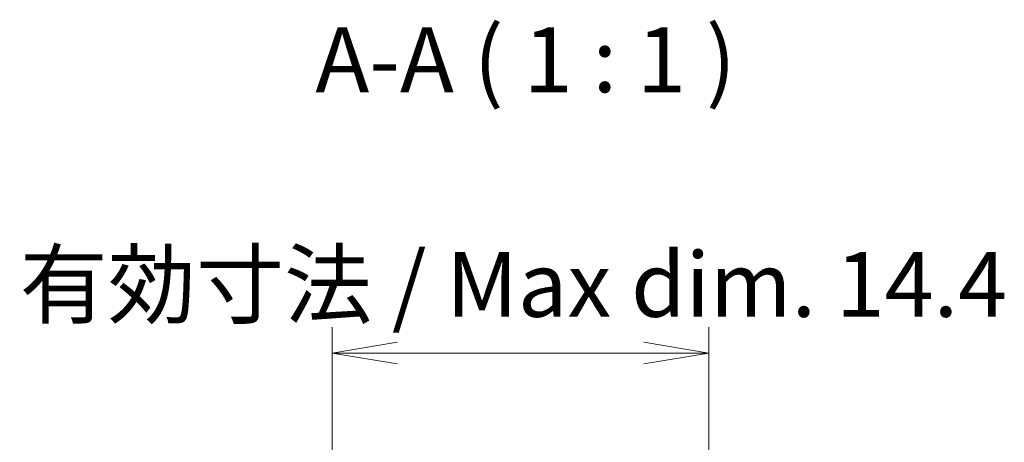
# Model space of a CAD drawing. Units: millimetres. Extents: x -256 to 1413, y 8 to 289.
# Drawn here: x 245 to 283, y 225 to 241 of the extents above; entities that cross this region are included whole.
import ezdxf

# ---------------------------------------------------------------- set-up
doc = ezdxf.new("R2010")
doc.units = ezdxf.units.MM
doc.layers.get('Defpoints').update_dxf_attribs({"lineweight": 25})
doc.layers.add('Dimension (ISO)', color=7, linetype='Continuous', lineweight=18)
doc.layers.add('Symbol (ISO)', color=7, linetype='Continuous', lineweight=18)
doc.styles.add('Note Text (TK)', font='MS PGothic.ttf')
doc.dimstyles.new('Default - Method 1b (TK)', dxfattribs={"dimtxt": 2.5, "dimasz": 2.5, "dimexe": 1, "dimexo": 1.5, "dimgap": 1, "dimtad": 1, "dimtoh": 1, "dimrnd": 1e-08, "dimdsep": 46, "dimtxsty": 'Note Text (TK)', "dimblk": 'OPEN', "dimcen": 0.09, "dimdle": 5, "dimclrd": 100, "dimclre": 100, "dimclrt": 7, "dimadec": 1, "dimazin": 1, "dimtfac": 1, "dimtmove": 0, "dimatfit": 3, "dimldrblk": 'OPEN', "dimfxl": 0, "dimtolj": 1, "dimlwd": -1, "dimlwe": -1, "dimarcsym": 0})

# ---------------------------------------------------------------- blocks, each defined once
blk = doc.blocks.new('_Open')
at = {"color": 0, "linetype": 'ByBlock', "lineweight": -2}
for p, q in [((-1, 0.167), (0, 0)), ((-1, -0.167), (0, 0)), ((0, 0), (-1, 0))]:
    blk.add_line(p, q, dxfattribs=at)
blk = doc.blocks.new('*D21')
at = {"layer": 'Defpoints', "color": 0, "transparency": 16777216}
for p in [(257.12, 228.487), (257.12, 211.325), (271.613, 209.348)]:
    blk.add_point(p, dxfattribs=at)
at = {"layer": 'Dimension (ISO)', "color": 100, "transparency": 16777216}
for p, q in [((257.12, 212.825), (257.12, 229.487)), ((271.613, 210.848), (271.613, 229.487)), ((269.113, 228.487), (259.62, 228.487))]:
    blk.add_line(p, q, dxfattribs=at)
at = {"layer": 'Dimension (ISO)', "color": 100, "transparency": 16777216, "xscale": 2.5, "yscale": 2.5, "zscale": 2.5, "rotation": 180}
blk.add_blockref('_Open', (257.12, 228.487), dxfattribs=at)
at = {"layer": 'Dimension (ISO)', "color": 100, "transparency": 16777216, "xscale": 2.5, "yscale": 2.5, "zscale": 2.5}
blk.add_blockref('_Open', (271.613, 228.487), dxfattribs=at)
at = {"layer": 'Dimension (ISO)', "color": 7, "transparency": 16777216, "insert": (245.083, 231.126), "char_height": 2.5, "attachment_point": 4, "style": 'Note Text (TK)'}
blk.add_mtext('\\A1;\\fMS PGothic|b0|i0;{\\H2.4873;有効寸法 / Max dim. 14.4}', dxfattribs=at)

msp = doc.modelspace()

# ---------------------------------------------------------------- texts
at = {"layer": 'Symbol (ISO)', "color": 7, "insert": (256.468, 237.7399), "char_height": 2.5, "attachment_point": 7, "style": 'Note Text (TK)'}
msp.add_mtext('A-A ( 1 : 1 )', dxfattribs=at)

# ---------------------------------------------------------------- dimensions: what is measured, and where the dimension line sits
at = {"layer": 'Dimension (ISO)', "color": 100, "true_color": 0x00ff3f}
dim = msp.add_linear_dim(base=(257.1196, 228.4866), p1=(271.6134, 209.3477), p2=(257.1196, 211.3251), angle=180, text='\\fMS PGothic|b0|i0;{\\H2.4873;有効寸法 / Max dim. <>}', dimstyle='Default - Method 1b (TK)', override={"dimgap": 1, "dimtoh": 0, "dimdec": 1, "dimlfac": 0.993527, "dimtol": 0, "dimlim": 0, "dimtp": 0, "dimtm": 0, "dimtdec": 2, "dimtofl": 0, "dimatfit": 1}, dxfattribs=at)
dim.commit()
dim.dimension.update_dxf_attribs({"geometry": '*D21', "text_midpoint": (264.3665, 228.4866), "dimtype": 160})

doc.saveas('drawing.dxf')
